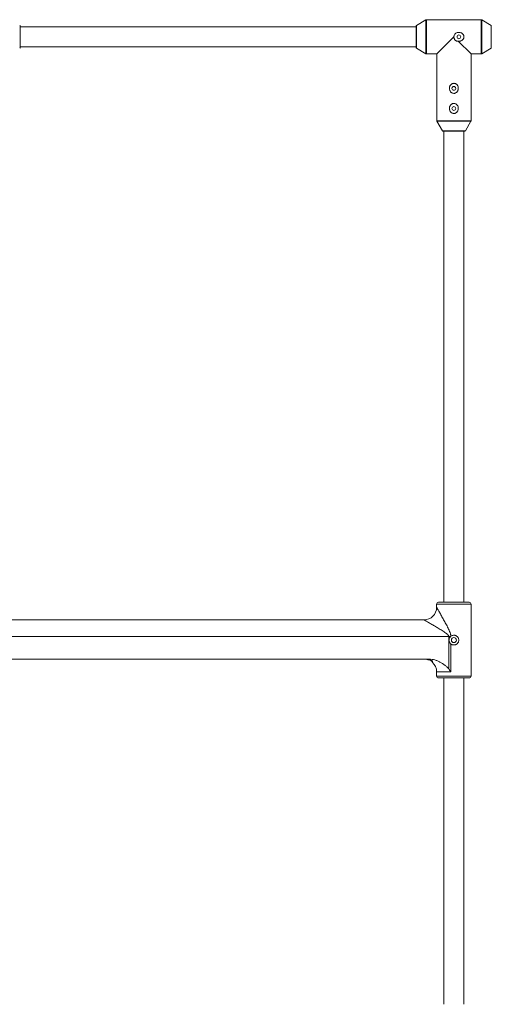
# Paper-space layout '_Rückseite' of a CAD drawing. Units: millimetres. Extents: x -15246 to -9896, y -950 to 2553.
# Drawn here: x -12166 to -11791, y 1388 to 2172 of the extents above; entities that cross this region are included whole.
import ezdxf

# ---------------------------------------------------------------- set-up
doc = ezdxf.new("R2010")
doc.units = ezdxf.units.MM

psp = doc.layouts.new('_Rückseite')

# ---------------------------------------------------------------- linework, layer by layer
at = {"color": 7, "linetype": 'Continuous', "lineweight": 15}
for p, q in [((-11842.99, 2171.51), (-11850.5, 2167.14)), ((-11799.02, 2171.65), (-11842.48, 2171.65)), ((-11791, 2167.14), (-11798.52, 2171.51)), ((-12165.75, 2166.71), (-12165.75, 2149.29)), ((-11850.75, 2166), (-12165.75, 2166)), ((-11850.75, 2149.29), (-11850.75, 2166.71)), ((-11834.4, 2144.35), (-11820.75, 2158)), ((-12165.75, 2150), (-11850.75, 2150)), ((-11850.5, 2148.86), (-11842.99, 2144.49)), ((-11817.25, 2154.49), (-11807.1, 2144.35)), ((-11798.52, 2144.49), (-11791, 2148.86)), ((-11842.48, 2144.35), (-11834.4, 2144.35)), ((-11834.4, 2144.35), (-11834.4, 2091.27)), ((-11807.1, 2144.35), (-11799.02, 2144.35)), ((-11807.1, 2091.27), (-11807.1, 2144.35)), ((-11834.27, 2090.77), (-11829.9, 2083.25)), ((-11811.61, 2083.25), (-11807.24, 2090.77)), ((-11812.04, 2083), (-11829.46, 2083)), ((-11828.75, 2083), (-11828.75, 1707.91)), ((-11812.75, 1707.91), (-11812.75, 2083)), ((-11834.45, 1706.41), (-11834.45, 1703.91)), ((-11832.95, 1707.91), (-11808.55, 1707.91)), ((-11807.05, 1649.21), (-11807.05, 1706.41)), ((-11844.45, 1693.91), (-12172.05, 1693.91)), ((-11823.52, 1680.56), (-12192.99, 1680.56)), ((-11824.81, 1654.85), (-11824.81, 1680.56)), ((-11823.1, 1674.7), (-11823.1, 1652.61)), ((-11840.33, 1662.61), (-12176.17, 1662.61)), ((-11838, 1660.31), (-11837.75, 1660.11)), ((-11834.45, 1652.61), (-11834.45, 1649.21)), ((-11808.55, 1647.71), (-11832.95, 1647.71)), ((-11828.75, 1647.71), (-11828.75, 1387.91)), ((-11812.75, 1387.91), (-11812.75, 1647.71))]:
    psp.add_line(p, q, dxfattribs=at)
at = {"color": 8, "linetype": 'Continuous', "lineweight": 15}
for p, q in [((-11842.99, 2144.49), (-11842.99, 2171.51)), ((-11842.48, 2171.65), (-11842.48, 2144.35)), ((-11799.02, 2144.35), (-11799.02, 2171.65)), ((-11798.52, 2171.51), (-11798.52, 2144.49)), ((-11850.5, 2167.14), (-11850.5, 2148.86)), ((-11791, 2148.86), (-11791, 2167.14)), ((-11834.4, 2091.27), (-11807.1, 2091.27)), ((-11807.24, 2090.77), (-11834.27, 2090.77)), ((-11829.9, 2083.25), (-11811.61, 2083.25)), ((-11807.05, 1706.41), (-11834.45, 1706.41)), ((-11823.1, 1652.61), (-11834.45, 1652.61)), ((-11834.45, 1649.21), (-11807.05, 1649.21))]:
    psp.add_line(p, q, dxfattribs=at)
at = {"color": 7, "linetype": 'Continuous', "lineweight": 15}
for centre, radius in [((-11816.75, 2158), 1.5), ((-11820.75, 2117), 1.5), ((-11820.75, 2101), 1.5), ((-11820.75, 1677.81), 2)]:
    psp.add_circle(centre, radius, dxfattribs=at)
for centre, radius, start, end in [((-11842.48, 2170.65), 1, 90, 120.1673), ((-11799.02, 2170.65), 1, 59.8327, 90), ((-12166.25, 2166.71), 0.5, 0, 59.8327), ((-11850.25, 2166.71), 0.5, 120.1673, 180), ((-12166.25, 2149.29), 0.5, 300.1673, 0), ((-11850.25, 2149.29), 0.5, 180, 239.8327), ((-11842.48, 2145.35), 1, 239.8327, 270), ((-11799.02, 2145.35), 1, 270, 300.1673), ((-11833.4, 2091.27), 1, 180, 210.1673), ((-11808.1, 2091.27), 1, 329.8327, 0), ((-11829.46, 2083.5), 0.5, 210.1673, 270), ((-11812.04, 2083.5), 0.5, 270, 329.8327), ((-11844.45, 1703.91), 10, 270, 360), ((-11832.95, 1706.41), 1.5, 90, 180), ((-11808.55, 1706.41), 1.5, 0, 90), ((-11844.45, 1652.61), 10, 0, 47.92286), ((-11832.95, 1649.21), 1.5, 180, 270), ((-11808.55, 1649.21), 1.5, 270, 360)]:
    psp.add_arc(centre, radius, start, end, dxfattribs=at)
for points, knots in [([(-11817.25, 2154.49), (-11816.86, 2154.45), (-11816.48, 2154.46), (-11815.92, 2154.54), (-11815.73, 2154.58), (-11815.36, 2154.68), (-11815.18, 2154.75), (-11814.66, 2154.97), (-11814.33, 2155.17), (-11813.89, 2155.53), (-11813.76, 2155.66), (-11813.5, 2155.94), (-11813.38, 2156.09), (-11813.18, 2156.41), (-11813.09, 2156.57), (-11812.94, 2156.92), (-11812.88, 2157.11), (-11812.79, 2157.48), (-11812.76, 2157.67), (-11812.75, 2158.05), (-11812.76, 2158.24), (-11812.81, 2158.62), (-11812.85, 2158.81), (-11812.97, 2159.17), (-11813.05, 2159.35), (-11813.23, 2159.68), (-11813.34, 2159.84), (-11813.57, 2160.14), (-11813.7, 2160.28), (-11813.98, 2160.55), (-11814.13, 2160.67), (-11814.44, 2160.88), (-11814.6, 2160.98), (-11815.11, 2161.24), (-11815.47, 2161.36), (-11816.03, 2161.48), (-11816.22, 2161.51), (-11816.6, 2161.54), (-11816.79, 2161.54), (-11817.36, 2161.51), (-11817.73, 2161.44), (-11818.46, 2161.21), (-11818.81, 2161.05), (-11819.28, 2160.74), (-11819.43, 2160.62), (-11819.72, 2160.37), (-11819.85, 2160.24), (-11820.21, 2159.81), (-11820.41, 2159.47), (-11820.61, 2158.94), (-11820.66, 2158.76), (-11820.73, 2158.38), (-11820.75, 2158.19), (-11820.75, 2158)], [0, 0, 0, 0, 0.0625, 0.0625, 0.09375, 0.09375, 0.125, 0.125, 0.1875, 0.1875, 0.21875, 0.21875, 0.25, 0.25, 0.28125, 0.28125, 0.3125, 0.3125, 0.34375, 0.34375, 0.375, 0.375, 0.40625, 0.40625, 0.4375, 0.4375, 0.46875, 0.46875, 0.5, 0.5, 0.53125, 0.53125, 0.5625, 0.5625, 0.625, 0.625, 0.65625, 0.65625, 0.6875, 0.6875, 0.75, 0.75, 0.8125, 0.8125, 0.84375, 0.84375, 0.875, 0.875, 0.9375, 0.9375, 0.96875, 0.96875, 1, 1, 1, 1]), ([(-11820.75, 2158), (-11820.75, 2157.76), (-11820.73, 2157.53), (-11820.65, 2157.06), (-11820.59, 2156.84), (-11820.42, 2156.4), (-11820.32, 2156.19), (-11820.07, 2155.78), (-11819.93, 2155.6), (-11819.61, 2155.26), (-11819.43, 2155.1), (-11819.04, 2154.84), (-11818.83, 2154.73), (-11818.39, 2154.57), (-11818.16, 2154.51), (-11817.7, 2154.46), (-11817.47, 2154.46), (-11817.25, 2154.49)], [0, 0, 0, 0, 0.125, 0.125, 0.25, 0.25, 0.375, 0.375, 0.5, 0.5, 0.625, 0.625, 0.75, 0.75, 0.875, 0.875, 1, 1, 1, 1]), ([(-11818.13, 2119.67), (-11818.28, 2119.87), (-11818.45, 2120.04), (-11818.83, 2120.36), (-11819.03, 2120.5), (-11819.47, 2120.73), (-11819.69, 2120.82), (-11820.05, 2120.92), (-11820.17, 2120.95), (-11820.42, 2120.98), (-11820.54, 2121), (-11820.91, 2121.01), (-11821.16, 2120.98), (-11821.65, 2120.88), (-11821.88, 2120.8), (-11822.33, 2120.59), (-11822.54, 2120.46), (-11822.93, 2120.16), (-11823.11, 2119.99), (-11823.43, 2119.62), (-11823.57, 2119.42), (-11823.82, 2118.99), (-11823.93, 2118.76), (-11824.1, 2118.3), (-11824.17, 2118.07), (-11824.26, 2117.58), (-11824.28, 2117.33), (-11824.29, 2116.84), (-11824.27, 2116.59), (-11824.2, 2116.1), (-11824.15, 2115.86), (-11823.99, 2115.39), (-11823.9, 2115.16), (-11823.67, 2114.73), (-11823.53, 2114.52), (-11823.23, 2114.14), (-11823.06, 2113.96), (-11822.68, 2113.64), (-11822.48, 2113.5), (-11822.05, 2113.27), (-11821.82, 2113.18), (-11821.34, 2113.05), (-11821.1, 2113.01), (-11820.72, 2113), (-11820.6, 2113), (-11820.35, 2113.02), (-11820.23, 2113.04), (-11819.87, 2113.12), (-11819.63, 2113.2), (-11819.18, 2113.41), (-11818.97, 2113.54), (-11818.58, 2113.84), (-11818.4, 2114.01), (-11818.08, 2114.38), (-11817.93, 2114.58), (-11817.68, 2115.01), (-11817.58, 2115.23), (-11817.41, 2115.7), (-11817.34, 2115.94), (-11817.25, 2116.42), (-11817.22, 2116.67), (-11817.21, 2117.16), (-11817.23, 2117.41), (-11817.3, 2117.9), (-11817.36, 2118.14), (-11817.59, 2118.85), (-11817.82, 2119.29), (-11818.13, 2119.67)], [0, 0, 0, 0, 0.03125, 0.03125, 0.0625, 0.0625, 0.09375, 0.09375, 0.109375, 0.109375, 0.125, 0.125, 0.15625, 0.15625, 0.1875, 0.1875, 0.21875, 0.21875, 0.25, 0.25, 0.28125, 0.28125, 0.3125, 0.3125, 0.34375, 0.34375, 0.375, 0.375, 0.40625, 0.40625, 0.4375, 0.4375, 0.46875, 0.46875, 0.5, 0.5, 0.53125, 0.53125, 0.5625, 0.5625, 0.59375, 0.59375, 0.625, 0.625, 0.640625, 0.640625, 0.65625, 0.65625, 0.6875, 0.6875, 0.71875, 0.71875, 0.75, 0.75, 0.78125, 0.78125, 0.8125, 0.8125, 0.84375, 0.84375, 0.875, 0.875, 0.90625, 0.90625, 0.9375, 0.9375, 1, 1, 1, 1]), ([(-11818.13, 2103.67), (-11818.28, 2103.87), (-11818.45, 2104.04), (-11818.83, 2104.36), (-11819.03, 2104.5), (-11819.47, 2104.73), (-11819.69, 2104.82), (-11820.05, 2104.92), (-11820.17, 2104.95), (-11820.42, 2104.98), (-11820.54, 2105), (-11820.91, 2105.01), (-11821.16, 2104.98), (-11821.65, 2104.88), (-11821.88, 2104.8), (-11822.33, 2104.59), (-11822.54, 2104.46), (-11822.93, 2104.16), (-11823.11, 2103.99), (-11823.43, 2103.62), (-11823.57, 2103.42), (-11823.82, 2102.99), (-11823.93, 2102.76), (-11824.1, 2102.3), (-11824.17, 2102.07), (-11824.26, 2101.58), (-11824.28, 2101.33), (-11824.29, 2100.84), (-11824.27, 2100.59), (-11824.2, 2100.1), (-11824.15, 2099.86), (-11823.99, 2099.39), (-11823.9, 2099.16), (-11823.67, 2098.73), (-11823.53, 2098.52), (-11823.23, 2098.14), (-11823.06, 2097.96), (-11822.68, 2097.64), (-11822.48, 2097.5), (-11822.05, 2097.27), (-11821.82, 2097.18), (-11821.34, 2097.05), (-11821.1, 2097.01), (-11820.72, 2097), (-11820.6, 2097), (-11820.35, 2097.02), (-11820.23, 2097.04), (-11819.87, 2097.12), (-11819.63, 2097.2), (-11819.18, 2097.41), (-11818.97, 2097.54), (-11818.58, 2097.84), (-11818.4, 2098.01), (-11818.08, 2098.38), (-11817.93, 2098.58), (-11817.68, 2099.01), (-11817.58, 2099.23), (-11817.41, 2099.7), (-11817.34, 2099.94), (-11817.25, 2100.42), (-11817.22, 2100.67), (-11817.21, 2101.16), (-11817.23, 2101.41), (-11817.3, 2101.9), (-11817.36, 2102.14), (-11817.59, 2102.85), (-11817.82, 2103.29), (-11818.13, 2103.67)], [0, 0, 0, 0, 0.03125, 0.03125, 0.0625, 0.0625, 0.09375, 0.09375, 0.109375, 0.109375, 0.125, 0.125, 0.15625, 0.15625, 0.1875, 0.1875, 0.21875, 0.21875, 0.25, 0.25, 0.28125, 0.28125, 0.3125, 0.3125, 0.34375, 0.34375, 0.375, 0.375, 0.40625, 0.40625, 0.4375, 0.4375, 0.46875, 0.46875, 0.5, 0.5, 0.53125, 0.53125, 0.5625, 0.5625, 0.59375, 0.59375, 0.625, 0.625, 0.640625, 0.640625, 0.65625, 0.65625, 0.6875, 0.6875, 0.71875, 0.71875, 0.75, 0.75, 0.78125, 0.78125, 0.8125, 0.8125, 0.84375, 0.84375, 0.875, 0.875, 0.90625, 0.90625, 0.9375, 0.9375, 1, 1, 1, 1]), ([(-11834.45, 1703.91), (-11834.45, 1703.91), (-11834.4, 1703.83), (-11834.27, 1703.59), (-11834.21, 1703.49), (-11834.08, 1703.26), (-11834.01, 1703.13), (-11833.84, 1702.84), (-11833.75, 1702.68), (-11833.56, 1702.35), (-11833.46, 1702.17), (-11833.14, 1701.61), (-11832.91, 1701.21), (-11832.43, 1700.35), (-11832.17, 1699.89), (-11831.64, 1698.95), (-11831.36, 1698.46), (-11830.52, 1696.98), (-11829.94, 1695.94), (-11829.05, 1694.34), (-11828.75, 1693.8), (-11828.15, 1692.71), (-11827.85, 1692.16), (-11826.95, 1690.5), (-11826.35, 1689.37), (-11825.47, 1687.66), (-11825.18, 1687.08), (-11824.63, 1685.91), (-11824.35, 1685.31), (-11823.86, 1684.1), (-11823.63, 1683.49), (-11823.36, 1682.55), (-11823.28, 1682.22), (-11823.16, 1681.58), (-11823.12, 1681.25), (-11823.11, 1680.92)], [0, 0, 0, 0, 0.0625, 0.0625, 0.09375, 0.09375, 0.125, 0.125, 0.15625, 0.15625, 0.1875, 0.1875, 0.25, 0.25, 0.3125, 0.3125, 0.375, 0.375, 0.5, 0.5, 0.5625, 0.5625, 0.625, 0.625, 0.75, 0.75, 0.8125, 0.8125, 0.875, 0.875, 0.9375, 0.9375, 0.96875, 0.96875, 1, 1, 1, 1]), ([(-11824.81, 1680.56), (-11824.81, 1680.72), (-11824.84, 1680.88), (-11824.94, 1681.18), (-11825.01, 1681.32), (-11825.18, 1681.58), (-11825.27, 1681.71), (-11825.47, 1681.95), (-11825.58, 1682.06), (-11825.9, 1682.39), (-11826.13, 1682.59), (-11826.61, 1682.98), (-11826.85, 1683.17), (-11827.59, 1683.72), (-11828.1, 1684.07), (-11829.11, 1684.74), (-11829.62, 1685.07), (-11831.15, 1686.04), (-11832.16, 1686.67), (-11833.68, 1687.58), (-11834.18, 1687.88), (-11835.18, 1688.48), (-11835.68, 1688.78), (-11837.15, 1689.65), (-11838.1, 1690.21), (-11839.47, 1691.01), (-11839.92, 1691.28), (-11840.79, 1691.78), (-11841.21, 1692.03), (-11841.99, 1692.48), (-11842.36, 1692.7), (-11842.87, 1693), (-11843.03, 1693.09), (-11843.34, 1693.27), (-11843.48, 1693.35), (-11843.75, 1693.5), (-11843.86, 1693.57), (-11844.07, 1693.69), (-11844.16, 1693.74), (-11844.37, 1693.87), (-11844.45, 1693.91), (-11844.45, 1693.91)], [0, 0, 0, 0, 0.015625, 0.015625, 0.03125, 0.03125, 0.046875, 0.046875, 0.0625, 0.0625, 0.09375, 0.09375, 0.125, 0.125, 0.1875, 0.1875, 0.25, 0.25, 0.375, 0.375, 0.4375, 0.4375, 0.5, 0.5, 0.625, 0.625, 0.6875, 0.6875, 0.75, 0.75, 0.8125, 0.8125, 0.84375, 0.84375, 0.875, 0.875, 0.90625, 0.90625, 0.9375, 0.9375, 1, 1, 1, 1]), ([(-11823.52, 1680.56), (-11823.71, 1680.37), (-11823.89, 1680.15), (-11824.19, 1679.68), (-11824.31, 1679.43), (-11824.51, 1678.91), (-11824.57, 1678.64), (-11824.65, 1678.09), (-11824.66, 1677.81), (-11824.62, 1677.25), (-11824.57, 1676.98), (-11824.42, 1676.45), (-11824.31, 1676.19), (-11824.04, 1675.7), (-11823.88, 1675.47), (-11823.52, 1675.05), (-11823.32, 1674.86), (-11823.1, 1674.7)], [0, 0, 0, 0, 0.125, 0.125, 0.25, 0.25, 0.375, 0.375, 0.5, 0.5, 0.625, 0.625, 0.75, 0.75, 0.875, 0.875, 1, 1, 1, 1]), ([(-11823.11, 1680.92), (-11822.82, 1681.14), (-11822.51, 1681.32), (-11821.83, 1681.58), (-11821.48, 1681.66), (-11820.94, 1681.71), (-11820.76, 1681.72), (-11820.4, 1681.7), (-11820.22, 1681.68), (-11819.86, 1681.62), (-11819.68, 1681.57), (-11819.34, 1681.45), (-11819.18, 1681.39), (-11818.69, 1681.15), (-11818.39, 1680.94), (-11818, 1680.58), (-11817.87, 1680.45), (-11817.64, 1680.17), (-11817.54, 1680.03), (-11817.25, 1679.57), (-11817.1, 1679.24), (-11816.9, 1678.54), (-11816.85, 1678.18), (-11816.85, 1677.45), (-11816.9, 1677.1), (-11817.05, 1676.57), (-11817.11, 1676.4), (-11817.26, 1676.07), (-11817.34, 1675.92), (-11817.53, 1675.61), (-11817.64, 1675.46), (-11817.86, 1675.19), (-11817.99, 1675.06), (-11818.38, 1674.7), (-11818.68, 1674.49), (-11819.16, 1674.25), (-11819.33, 1674.18), (-11819.67, 1674.06), (-11819.85, 1674.02), (-11820.38, 1673.92), (-11820.74, 1673.9), (-11821.47, 1673.96), (-11821.82, 1674.05), (-11822.33, 1674.24), (-11822.49, 1674.32), (-11822.81, 1674.49), (-11822.96, 1674.59), (-11823.1, 1674.7)], [0, 0, 0, 0, 0.0625, 0.0625, 0.125, 0.125, 0.15625, 0.15625, 0.1875, 0.1875, 0.21875, 0.21875, 0.25, 0.25, 0.3125, 0.3125, 0.34375, 0.34375, 0.375, 0.375, 0.4375, 0.4375, 0.5, 0.5, 0.5625, 0.5625, 0.59375, 0.59375, 0.625, 0.625, 0.65625, 0.65625, 0.6875, 0.6875, 0.75, 0.75, 0.78125, 0.78125, 0.8125, 0.8125, 0.875, 0.875, 0.9375, 0.9375, 0.96875, 0.96875, 1, 1, 1, 1]), ([(-11837.75, 1660.65), (-11838.2, 1660.97), (-11838.68, 1661.25), (-11839.65, 1661.74), (-11840.16, 1661.94), (-11840.93, 1662.19), (-11841.2, 1662.27), (-11841.73, 1662.39), (-11842, 1662.45), (-11842.81, 1662.57), (-11843.35, 1662.61), (-11843.9, 1662.61)], [0, 0, 0, 0, 0.25, 0.25, 0.5, 0.5, 0.625, 0.625, 0.75, 0.75, 1, 1, 1, 1]), ([(-11842.88, 1662.61), (-11842.43, 1662.61), (-11841.99, 1662.59), (-11841.11, 1662.49), (-11840.68, 1662.41), (-11839.81, 1662.21), (-11839.39, 1662.09), (-11838.55, 1661.8), (-11838.15, 1661.63), (-11837.75, 1661.44)], [0, 0, 0, 0, 0.25, 0.25, 0.5, 0.5, 0.75, 0.75, 1, 1, 1, 1]), ([(-11840.33, 1662.61), (-11838.83, 1662.61), (-11837.36, 1662.39), (-11835.57, 1661.88), (-11835.21, 1661.77), (-11834.5, 1661.53), (-11834.15, 1661.4), (-11833.12, 1660.98), (-11832.45, 1660.66), (-11831.14, 1659.98), (-11830.51, 1659.6), (-11829.26, 1658.8), (-11828.65, 1658.36), (-11827.46, 1657.45), (-11826.89, 1656.98), (-11826.07, 1656.22), (-11825.81, 1655.96), (-11825.29, 1655.42), (-11825.04, 1655.15), (-11824.81, 1654.85)], [0, 0, 0, 0, 0.25, 0.25, 0.3125, 0.3125, 0.375, 0.375, 0.5, 0.5, 0.625, 0.625, 0.75, 0.75, 0.875, 0.875, 0.9375, 0.9375, 1, 1, 1, 1]), ([(-11837.75, 1661.44), (-11837.75, 1661.31), (-11837.75, 1661.17), (-11837.75, 1660.96), (-11837.75, 1660.9), (-11837.75, 1660.81), (-11837.75, 1660.8), (-11837.75, 1660.77), (-11837.75, 1660.72), (-11837.75, 1660.68), (-11837.75, 1660.65)], [0, 0, 0, 0, 0.5, 0.5, 0.75, 0.75, 0.8125, 0.8125, 0.875, 1, 1, 1, 1]), ([(-11837.75, 1660.11), (-11837.75, 1660.09), (-11837.75, 1660.07), (-11837.75, 1660.05), (-11837.75, 1660.05), (-11837.75, 1660.04), (-11837.75, 1660.04), (-11837.75, 1660.04), (-11837.75, 1660.04), (-11837.75, 1660.04), (-11837.75, 1660.04)], [0, 0, 0, 0, 0.5, 0.5, 0.75, 0.75, 0.875, 0.9375, 0.9375, 1, 1, 1, 1])]:
    psp.add_open_spline(points, degree=3, knots=knots, dxfattribs=at)
for points in [[(-11823.11, 1680.92), (-11823.25, 1680.81), (-11823.39, 1680.69), (-11823.52, 1680.56)], [(-11824.81, 1654.85), (-11824.23, 1654.11), (-11823.66, 1653.36), (-11823.1, 1652.61)]]:
    psp.add_open_spline(points, degree=3, dxfattribs=at)

doc.saveas('drawing.dxf')
